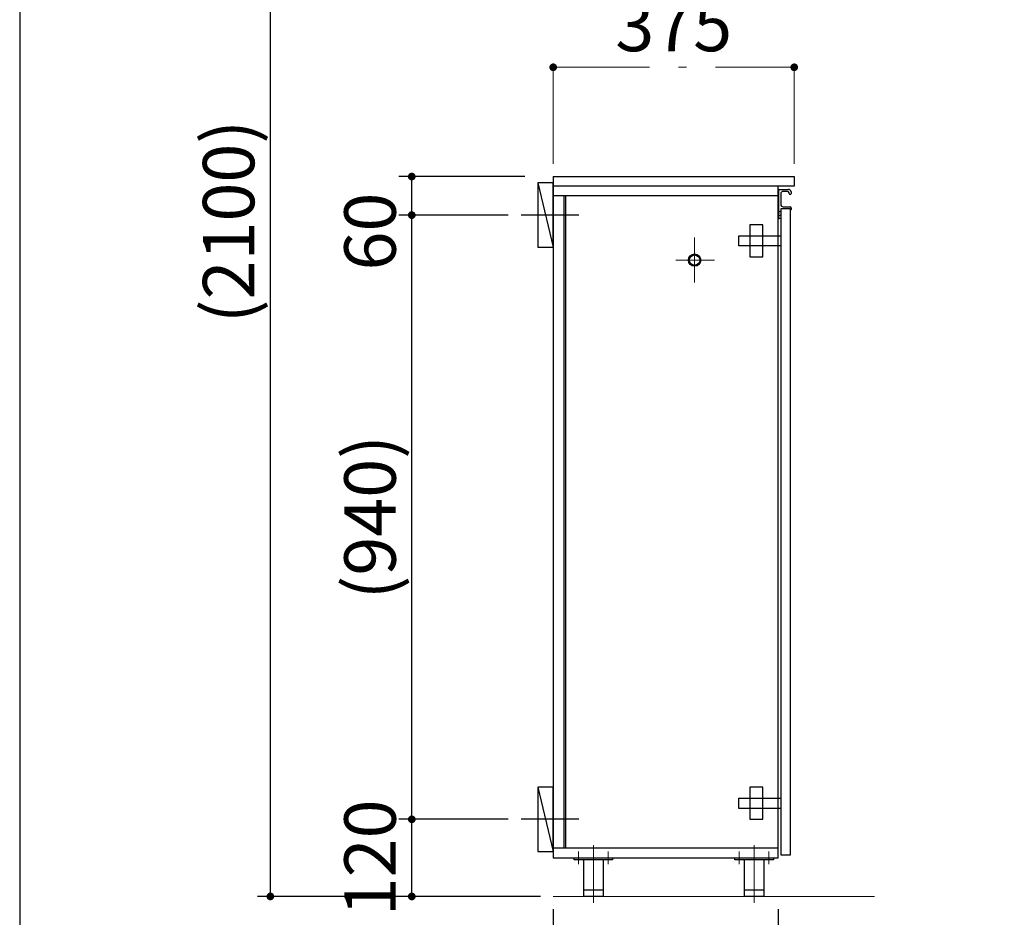
# Model space of a CAD drawing. Units: millimetres. Extents: x 170 to 8070, y 120 to 5600.
# Drawn here: x 170 to 1702, y 968 to 2364 of the extents above; entities that cross this region are included whole.
import ezdxf

# ---------------------------------------------------------------- set-up
doc = ezdxf.new("R2010")
doc.units = ezdxf.units.MM
doc.header["$LTSCALE"] = 5
doc.linetypes.add('DASHDOT', pattern=[50.5, 30, -9, 2.5, -9])
doc.layers.add('1', color=7, linetype='Continuous', lineweight=9)
for name, color, linetype, lineweight, true_color in [('11', 8, 'Continuous', 9, 0x808080), ('18', 212, 'Continuous', 9, 0xc000c0), ('3', 216, 'Continuous', 9, 0x800080), ('4', 56, 'Continuous', 9, 0x808000), ('5', 96, 'Continuous', 9, 0x008000), ('6', 16, 'Continuous', 9, 0x800000)]:
    doc.layers.add(name, color=color, linetype=linetype, lineweight=lineweight, true_color=true_color)
doc.styles.get("Standard").update_dxf_attribs({"font": 'txt', "bigfont": 'bigfont'})
doc.styles.add('ＭＳ ゴシック', font='txt')
doc.dimstyles.get("Standard").update_dxf_attribs({"dimtxt": 0.18, "dimasz": 0.18, "dimexe": 0.18, "dimexo": 0.0625, "dimgap": 0.09, "dimtad": 0, "dimtih": 1, "dimtoh": 1, "dimdec": 4, "dimzin": 0, "dimdsep": 46, "dimtxsty": 'Standard', "dimcen": 0.09, "dimadec": 0, "dimazin": 0, "dimtfac": 1, "dimtdec": 4, "dimtofl": 0, "dimtmove": 0, "dimatfit": 3, "dimfxl": 1, "dimtolj": 1, "dimtzin": 0, "dimarcsym": 0})

# ---------------------------------------------------------------- blocks, each defined once
blk = doc.blocks.new('_DOT')
at = {"color": 0}
blk.add_line((-0.5, 0), (-1, 0), dxfattribs=at)
at = {"color": 0, "const_width": 0.5}
blk.add_lwpolyline([(-0.25, 0, 1), (0.25, 0, 1)], format="xyb", close=True, dxfattribs=at)
blk = doc.blocks.new('Dim3')
at = {"layer": '4', "color": 56, "linetype": 'Continuous', "lineweight": 30, "true_color": 0x808000}
for p, q in [((930, 3050), (760, 3050)), ((780, 2700), (780, 3050)), ((930, 2700), (760, 2700))]:
    blk.add_line(p, q, dxfattribs=at)
at = {"layer": '4', "color": 56, "linetype": 'Continuous', "lineweight": 30, "true_color": 0x808000, "xscale": 12, "yscale": 12, "zscale": 12}
for p, rotation in [((780, 3050), 89.99999999999991), ((780, 2700), 269.9999999999998)]:
    blk.add_blockref('_DOT', p, dxfattribs=dict(at, rotation=rotation))
at = {"layer": '4', "color": 56, "linetype": 'Continuous', "lineweight": 9, "true_color": 0x808000, "insert": (780, 2875), "char_height": 80, "width": 1523.81, "attachment_point": 8, "rotation": 90, "style": 'ＭＳ ゴシック'}
blk.add_mtext('(350)', dxfattribs=at)
blk = doc.blocks.new('Dim4')
at = {"layer": '6', "color": 16, "linetype": 'Continuous', "lineweight": 30, "true_color": 0x800000}
for p, q in [((930, 1120), (760, 1120)), ((780, 1000), (780, 1120)), ((956, 1000), (760, 1000))]:
    blk.add_line(p, q, dxfattribs=at)
at = {"layer": '6', "color": 16, "linetype": 'Continuous', "lineweight": 30, "true_color": 0x800000, "xscale": 12, "yscale": 12, "zscale": 12}
for p, rotation in [((780, 1120), 89.99999999999991), ((780, 1000), 269.9999999999998)]:
    blk.add_blockref('_DOT', p, dxfattribs=dict(at, rotation=rotation))
at = {"layer": '6', "color": 16, "linetype": 'Continuous', "lineweight": 9, "true_color": 0x800000, "insert": (780, 1060), "char_height": 80, "width": 971.429, "attachment_point": 8, "rotation": 90, "style": 'ＭＳ ゴシック'}
blk.add_mtext('120', dxfattribs=at)
blk = doc.blocks.new('Dim5')
at = {"layer": '6', "color": 16, "linetype": 'Continuous', "lineweight": 30, "true_color": 0x800000}
for p, q in [((956, 2120), (760, 2120)), ((780, 2015), (780, 2120)), ((930, 2060), (760, 2060))]:
    blk.add_line(p, q, dxfattribs=at)
at = {"layer": '6', "color": 16, "linetype": 'Continuous', "lineweight": 30, "true_color": 0x800000, "xscale": 12, "yscale": 12, "zscale": 12}
for p, rotation in [((780, 2120), 89.99999999999991), ((780, 2060), 269.9999999999998)]:
    blk.add_blockref('_DOT', p, dxfattribs=dict(at, rotation=rotation))
at = {"layer": '6', "color": 16, "linetype": 'Continuous', "lineweight": 9, "true_color": 0x800000, "insert": (780, 2095), "char_height": 80, "width": 628.571, "attachment_point": 9, "rotation": 90, "style": 'ＭＳ ゴシック'}
blk.add_mtext('60', dxfattribs=at)
blk = doc.blocks.new('Dim6')
at = {"layer": '6', "color": 16, "linetype": 'Continuous', "lineweight": 30, "true_color": 0x800000}
for p, q in [((930, 2060), (760, 2060)), ((780, 1120), (780, 2060)), ((930, 1120), (760, 1120))]:
    blk.add_line(p, q, dxfattribs=at)
at = {"layer": '6', "color": 16, "linetype": 'Continuous', "lineweight": 30, "true_color": 0x800000, "xscale": 12, "yscale": 12, "zscale": 12}
for p, rotation in [((780, 2060), 89.99999999999991), ((780, 1120), 269.9999999999998)]:
    blk.add_blockref('_DOT', p, dxfattribs=dict(at, rotation=rotation))
at = {"layer": '6', "color": 16, "linetype": 'Continuous', "lineweight": 9, "true_color": 0x800000, "insert": (780, 1590), "char_height": 80, "width": 1523.81, "attachment_point": 8, "rotation": 90, "style": 'ＭＳ ゴシック'}
blk.add_mtext('(940)', dxfattribs=at)
blk = doc.blocks.new('Dim20')
at = {"layer": '3', "color": 216, "linetype": 'Continuous', "lineweight": 30, "true_color": 0x800080}
for p, q in [((980, 3100), (540, 3100)), ((560, 1000), (560, 3100)), ((980, 1000), (540, 1000))]:
    blk.add_line(p, q, dxfattribs=at)
at = {"layer": '3', "color": 216, "linetype": 'Continuous', "lineweight": 30, "true_color": 0x800080, "xscale": 12, "yscale": 12, "zscale": 12}
for p, rotation in [((560, 3100), 89.99999999999991), ((560, 1000), 269.9999999999998)]:
    blk.add_blockref('_DOT', p, dxfattribs=dict(at, rotation=rotation))
at = {"layer": '3', "color": 216, "linetype": 'Continuous', "lineweight": 9, "true_color": 0x800080, "insert": (560, 2050), "char_height": 80, "width": 1904.762, "attachment_point": 8, "rotation": 90, "style": 'ＭＳ ゴシック'}
blk.add_mtext('(2100)', dxfattribs=at)
blk = doc.blocks.new('G25')
at = {"layer": '5', "color": 96, "linetype": 'Continuous', "lineweight": 30, "true_color": 0x008000}
for p, q in [((1326, 1170), (1306, 1170)), ((1306, 1170), (1306, 1120)), ((1326, 1120), (1326, 1170)), ((1289, 1137), (1289, 1153)), ((1289, 1153), (1354, 1153)), ((1354, 1137), (1289, 1137)), ((1306, 1120), (1326, 1120))]:
    blk.add_line(p, q, dxfattribs=at)
blk = doc.blocks.new('Dim26')
at = {"layer": '5', "color": 96, "linetype": 'DASHDOT', "lineweight": 9, "true_color": 0x008000}
for p, q in [((1000, 2140), (1000, 2310)), ((1375, 2140), (1375, 2310)), ((1000, 2290), (1375, 2290))]:
    blk.add_line(p, q, dxfattribs=at)
at = {"layer": '5', "color": 96, "linetype": 'DASHDOT', "lineweight": 9, "true_color": 0x008000, "xscale": 12, "yscale": 12, "zscale": 12}
for p, rotation in [((1000, 2290), 179.9999999999998), ((1375, 2290), 359.9999999999997)]:
    blk.add_blockref('_DOT', p, dxfattribs=dict(at, rotation=rotation))
at = {"layer": '5', "color": 96, "linetype": 'Continuous', "lineweight": 9, "true_color": 0x008000, "insert": (1187.5, 2290), "char_height": 80, "width": 1028.571, "attachment_point": 8, "style": 'ＭＳ ゴシック'}
blk.add_mtext('375', dxfattribs=at)
blk = doc.blocks.new('G26')
at = {"layer": '5', "color": 96, "linetype": 'Continuous', "lineweight": 30, "true_color": 0x008000}
for p, q in [((1326, 2045), (1306, 2045)), ((1306, 2045), (1306, 1995)), ((1326, 1995), (1326, 2045)), ((1289, 2012), (1289, 2028)), ((1289, 2028), (1354, 2028)), ((1354, 2012), (1289, 2012)), ((1306, 1995), (1326, 1995))]:
    blk.add_line(p, q, dxfattribs=at)
blk = doc.blocks.new('Dim27')
at = {"layer": '5', "color": 96, "linetype": 'Continuous', "lineweight": 30, "true_color": 0x008000}
for p, q in [((1000, 980), (1000, 760)), ((1350, 980), (1350, 760)), ((1350, 780), (1000, 780))]:
    blk.add_line(p, q, dxfattribs=at)
at = {"layer": '5', "color": 96, "linetype": 'Continuous', "lineweight": 30, "true_color": 0x008000, "xscale": 12, "yscale": 12, "zscale": 12}
for p, rotation in [((1000, 780), 179.9999999999998), ((1350, 780), 359.9999999999997)]:
    blk.add_blockref('_DOT', p, dxfattribs=dict(at, rotation=rotation))
at = {"layer": '5', "color": 96, "linetype": 'Continuous', "lineweight": 9, "true_color": 0x008000, "insert": (1175, 780), "char_height": 80, "width": 1028.571, "attachment_point": 8, "style": 'ＭＳ ゴシック'}
blk.add_mtext('350', dxfattribs=at)
blk = doc.blocks.new('G29')
at = {"layer": '18', "color": 212, "linetype": 'DASHDOT', "lineweight": 9, "true_color": 0xc000c0}
for p, q in [((1062.5, 1080), (1062.5, 990)), ((1039.5, 1050), (1039.5, 1070)), ((1085.5, 1050), (1085.5, 1070))]:
    blk.add_line(p, q, dxfattribs=at)
at = {"layer": '18', "color": 212, "linetype": 'Continuous', "lineweight": 30, "true_color": 0xc000c0}
for p, q in [((1032.5, 1057), (1032.5, 1060)), ((1032.5, 1060), (1092.5, 1060)), ((1092.5, 1057), (1032.5, 1057)), ((1047.5, 1000), (1047.5, 1057)), ((1077.5, 1057), (1077.5, 1000)), ((1092.5, 1060), (1092.5, 1057)), ((1077.5, 1010), (1047.5, 1010)), ((1077.5, 1000), (1047.5, 1000))]:
    blk.add_line(p, q, dxfattribs=at)
blk = doc.blocks.new('G30')
at = {"layer": '18', "color": 212, "linetype": 'DASHDOT', "lineweight": 9, "true_color": 0xc000c0}
for p, q in [((1312.5, 1080), (1312.5, 990)), ((1289.5, 1050), (1289.5, 1070)), ((1335.5, 1050), (1335.5, 1070))]:
    blk.add_line(p, q, dxfattribs=at)
at = {"layer": '18', "color": 212, "linetype": 'Continuous', "lineweight": 30, "true_color": 0xc000c0}
for p, q in [((1282.5, 1057), (1282.5, 1060)), ((1282.5, 1060), (1342.5, 1060)), ((1342.5, 1057), (1282.5, 1057)), ((1297.5, 1000), (1297.5, 1057)), ((1327.5, 1057), (1327.5, 1000)), ((1342.5, 1060), (1342.5, 1057)), ((1327.5, 1010), (1297.5, 1010)), ((1327.5, 1000), (1297.5, 1000))]:
    blk.add_line(p, q, dxfattribs=at)

msp = doc.modelspace()

# ---------------------------------------------------------------- linework, layer by layer
at = {"layer": '1', "color": 7, "linetype": 'Continuous', "lineweight": 30}
msp.add_line((170, 5600), (170, 120), dxfattribs=at)
at = {"layer": '11', "color": 8, "linetype": 'Continuous', "lineweight": 9, "true_color": 0x808080}
msp.add_line((1000, 1000), (1500, 1000), dxfattribs=at)
at = {"layer": '5', "color": 96, "linetype": 'Continuous', "lineweight": 30, "true_color": 0x008000}
for p, q in [((1000, 2120), (1375, 2120)), ((1000, 2120), (1000, 1060)), ((1375, 2120), (1375, 2105)), ((1375, 2105), (1000, 2105)), ((1350, 1060), (1350, 2105)), ((1351, 2063.207), (1351, 2099.5)), ((1351.5, 2100), (1366, 2100)), ((1350, 2090), (1000, 2090)), ((1016.5, 2090), (1016.5, 1075)), ((1019, 2090), (1019, 1075)), ((1354, 2093), (1354, 2077)), ((1364.5, 2097), (1358, 2097)), ((1367, 2093.5), (1367, 2094.5)), ((1370, 2096), (1370, 2093.5)), ((1354, 2069.5), (1354, 2055)), ((1368.5, 2070), (1354.5, 2070)), ((1358, 2073), (1368.5, 2073)), ((1369, 2068.5), (1369, 2069.5)), ((1369, 1065), (1369, 2068.5)), ((1370, 2071.5), (1370, 2068.5)), ((1354, 2064.75), (1351, 2066)), ((1351, 2055), (1351, 2061.793)), ((1351, 2059), (1354, 2060.25)), ((1351.5, 2062.5), (1351.146, 2062.854)), ((1351.5, 2062.5), (1351.146, 2062.146)), ((1353.5, 2054.5), (1351.5, 2054.5)), ((1354, 2055), (1354, 1065)), ((1350, 1075), (1000, 1075)), ((1000, 1060), (1350, 1060)), ((1354, 1065), (1369, 1065))]:
    msp.add_line(p, q, dxfattribs=at)
at = {"layer": '5', "color": 96, "linetype": 'DASHDOT', "lineweight": 9, "true_color": 0x008000}
for p, q in [((1220, 1955), (1220, 2025)), ((1251, 1990), (1191, 1990))]:
    msp.add_line(p, q, dxfattribs=at)
at = {"layer": '5', "color": 96, "linetype": 'Continuous', "lineweight": 30, "true_color": 0x008000}
for radius in [9.6, 8]:
    msp.add_circle((1220, 1990), radius, dxfattribs=at)
for centre, radius, start, end in [((1351.5, 2099.5), 0.5, 90, 180), ((1366, 2096), 4, 0, 90), ((1358, 2093), 4, 90, 180), ((1364.5, 2094.5), 2.5, 0, 90), ((1368.5, 2093.5), 1.5, 180, 0), ((1358, 2077), 4, 180, 270), ((1354.5, 2069.5), 0.5, 90, 180), ((1368.5, 2071.5), 1.5, 0, 90), ((1368.5, 2069.5), 0.5, 0, 90), ((1369.5, 2068.5), 0.5, 180, 0), ((1351.5, 2063.207), 0.5, 180, 225), ((1351.5, 2061.793), 0.5, 135, 180), ((1351.5, 2055), 0.5, 180, 270), ((1353.5, 2055), 0.5, 270, 0)]:
    msp.add_arc(centre, radius, start, end, dxfattribs=at)
at = {"layer": '6', "color": 16, "linetype": 'Continuous', "lineweight": 30, "true_color": 0x800000}
for p, q in [((1000, 2110), (976, 2110)), ((976, 2110), (976, 2010)), ((976, 2110), (1000, 2010)), ((1000, 2010), (1000, 2110)), ((976, 2010), (1000, 2010)), ((1000, 1170), (976, 1170)), ((976, 1170), (976, 1070)), ((976, 1170), (1000, 1070)), ((1000, 1070), (1000, 1170)), ((976, 1070), (1000, 1070))]:
    msp.add_line(p, q, dxfattribs=at)
at = {"layer": '6', "color": 16, "linetype": 'DASHDOT', "lineweight": 30, "true_color": 0x800000}
for p, q in [((1040, 2060), (950, 2060)), ((1040, 1120), (950, 1120))]:
    msp.add_line(p, q, dxfattribs=at)

# ---------------------------------------------------------------- block references
for name in ['G26', 'G25', 'G29', 'G30']:
    msp.add_blockref(name, (0, 0))

# ---------------------------------------------------------------- dimensions: what is measured, and where the dimension line sits
at = {"layer": '3', "color": 216, "linetype": 'Continuous', "lineweight": 30, "true_color": 0x800080}
dim = msp.add_linear_dim(base=(560, 3100), p1=(1000, 1000), p2=(1000, 3100), angle=90, text='(<>', dimstyle='Standard', override={"dimscale": 1, "dimtxt": 80, "dimasz": 12, "dimexe": 20, "dimexo": 20, "dimgap": 0, "dimtad": 1, "dimtih": 0, "dimtoh": 0, "dimdec": 2, "dimzin": 8, "dimtxsty": 'ＭＳ ゴシック', "dimblk1": 'DOT', "dimblk2": 'DOT', "dimsah": 1, "dimse1": 0, "dimse2": 0, "dimtix": 0, "dimtofl": 1, "dimtmove": 1, "dimatfit": 2, "dimtzin": 8}, dxfattribs=at)
dim.commit()
dim.dimension.update_dxf_attribs({"geometry": 'Dim20', "text_midpoint": (560, 2050), "dimtype": 160})
at = {"layer": '4', "color": 56, "linetype": 'Continuous', "lineweight": 30, "true_color": 0x808000}
dim = msp.add_linear_dim(base=(780, 3050), p1=(950, 2700), p2=(950, 3050), angle=90, text='(<>', dimstyle='Standard', override={"dimscale": 1, "dimtxt": 80, "dimasz": 12, "dimexe": 20, "dimexo": 20, "dimgap": 0, "dimtad": 1, "dimtih": 0, "dimtoh": 0, "dimdec": 2, "dimzin": 8, "dimtxsty": 'ＭＳ ゴシック', "dimblk1": 'DOT', "dimblk2": 'DOT', "dimsah": 1, "dimse1": 0, "dimse2": 0, "dimtix": 0, "dimtofl": 1, "dimtmove": 1, "dimatfit": 2, "dimtzin": 8}, dxfattribs=at)
dim.commit()
dim.dimension.update_dxf_attribs({"geometry": 'Dim3', "text_midpoint": (780, 2875), "dimtype": 160})
at = {"layer": '5', "color": 96, "linetype": 'DASHDOT', "lineweight": 9, "true_color": 0x008000}
dim = msp.add_linear_dim(base=(1375, 2290), p1=(1000, 2120), p2=(1375, 2120), dimstyle='Standard', override={"dimscale": 1, "dimtxt": 80, "dimasz": 12, "dimexe": 20, "dimexo": 20, "dimgap": 0, "dimtad": 1, "dimtih": 0, "dimtoh": 0, "dimdec": 2, "dimzin": 8, "dimtxsty": 'ＭＳ ゴシック', "dimblk1": 'DOT', "dimblk2": 'DOT', "dimsah": 1, "dimse1": 0, "dimse2": 0, "dimtix": 0, "dimtofl": 1, "dimtmove": 1, "dimatfit": 2, "dimtzin": 8}, dxfattribs=at)
dim.commit()
dim.dimension.update_dxf_attribs({"geometry": 'Dim26', "text_midpoint": (1187.5, 2290), "dimtype": 160, "text_rotation": 360})
at = {"layer": '5', "color": 96, "linetype": 'Continuous', "lineweight": 30, "true_color": 0x008000}
dim = msp.add_linear_dim(base=(1000, 780), p1=(1350, 1000), p2=(1000, 1000), angle=180, dimstyle='Standard', override={"dimscale": 1, "dimtxt": 80, "dimasz": 12, "dimexe": 20, "dimexo": 20, "dimgap": 0, "dimtad": 1, "dimtih": 0, "dimtoh": 0, "dimdec": 2, "dimzin": 8, "dimtxsty": 'ＭＳ ゴシック', "dimblk1": 'DOT', "dimblk2": 'DOT', "dimsah": 1, "dimse1": 0, "dimse2": 0, "dimtix": 0, "dimtofl": 1, "dimtmove": 1, "dimatfit": 2, "dimtzin": 8}, dxfattribs=at)
dim.commit()
dim.dimension.update_dxf_attribs({"geometry": 'Dim27', "text_midpoint": (1175, 780), "dimtype": 160, "text_rotation": 360})
at = {"layer": '6', "color": 16, "linetype": 'Continuous', "lineweight": 30, "true_color": 0x800000}
dim = msp.add_linear_dim(base=(780, 2060), p1=(950, 1120), p2=(950, 2060), angle=90, text='(<>', dimstyle='Standard', override={"dimscale": 1, "dimtxt": 80, "dimasz": 12, "dimexe": 20, "dimexo": 20, "dimgap": 0, "dimtad": 1, "dimtih": 0, "dimtoh": 0, "dimdec": 2, "dimzin": 8, "dimtxsty": 'ＭＳ ゴシック', "dimblk1": 'DOT', "dimblk2": 'DOT', "dimsah": 1, "dimse1": 0, "dimse2": 0, "dimtix": 0, "dimtofl": 1, "dimtmove": 1, "dimatfit": 2, "dimtzin": 8}, dxfattribs=at)
dim.commit()
dim.dimension.update_dxf_attribs({"geometry": 'Dim6', "text_midpoint": (780, 1590), "dimtype": 160})
for base, p1, p2, picture, middle in [((780, 2120), (950, 2060), (976, 2120), 'Dim5', (780, 2055)), ((780, 1120), (976, 1000), (950, 1120), 'Dim4', (780, 1060))]:
    dim = msp.add_linear_dim(base=base, p1=p1, p2=p2, angle=90, dimstyle='Standard', override={"dimscale": 1, "dimtxt": 80, "dimasz": 12, "dimexe": 20, "dimexo": 20, "dimgap": 0, "dimtad": 1, "dimtih": 0, "dimtoh": 0, "dimdec": 2, "dimzin": 8, "dimtxsty": 'ＭＳ ゴシック', "dimblk1": 'DOT', "dimblk2": 'DOT', "dimsah": 1, "dimse1": 0, "dimse2": 0, "dimtix": 0, "dimtofl": 1, "dimtmove": 1, "dimatfit": 2, "dimtzin": 8}, dxfattribs=at)
    dim.commit()
    dim.dimension.update_dxf_attribs({"geometry": picture, "text_midpoint": middle, "dimtype": 160})

doc.saveas('drawing.dxf')
